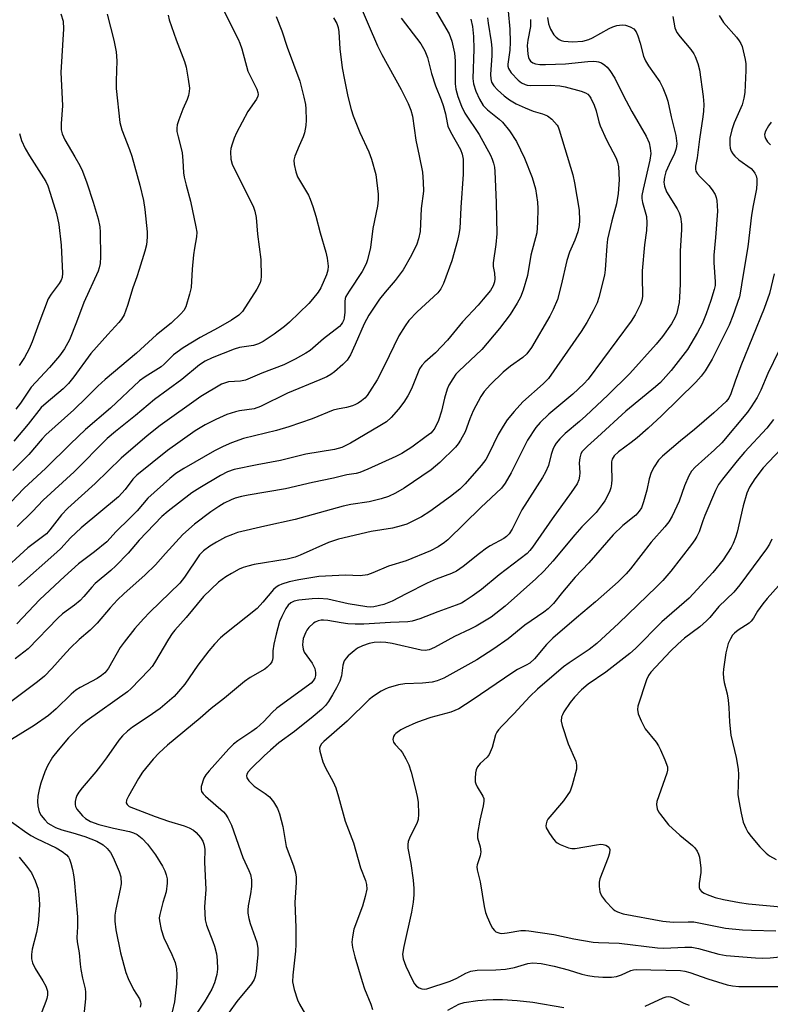
# Model space of a CAD drawing. Units: inches. Extents: x 1315764 to 1321764, y 541447 to 545447.
# Drawn here: x 1317685 to 1317883, y 544397 to 544656 of the extents above; entities that cross this region are included whole.
import ezdxf

# ---------------------------------------------------------------- set-up
doc = ezdxf.new("R2010")
doc.units = ezdxf.units.IN
doc.header["$MEASUREMENT"] = 0
doc.layers.add('Undefined', color=1, linetype='Continuous')

msp = doc.modelspace()

# ---------------------------------------------------------------- linework, layer by layer
at = {"layer": 'Undefined'}
for points, elevation in [([(1317738.01, 544659.85), (1317742.71, 544650.51), (1317743.17, 544649.41), (1317743.64, 544648), (1317745.24, 544642.08), (1317747.61, 544637.32), (1317747.89, 544636.52), (1317747.96, 544635.99), (1317747.87, 544635.47), (1317747.53, 544634.69), (1317745.29, 544631.51), (1317742.25, 544625.83), (1317741.66, 544624.5), (1317741.1, 544622.86), (1317740.79, 544621.75), (1317740.67, 544620.91), (1317740.78, 544618.96), (1317741.17, 544617.62), (1317742.87, 544614), (1317745.82, 544608.37), (1317746.75, 544606.3), (1317747.14, 544605.23), (1317747.47, 544603.56), (1317747.76, 544599.25), (1317748.67, 544592.54), (1317748.8, 544588.09), (1317748.71, 544587.22), (1317748.48, 544586.46), (1317747.6, 544584.71), (1317743.81, 544578.86), (1317742.85, 544577.91), (1317740.93, 544576.64), (1317737.46, 544574.57), (1317732.75, 544572.01), (1317728.21, 544569.36), (1317725.69, 544567.45), (1317723.25, 544565.03), (1317722.47, 544564.36), (1317718.25, 544561.72), (1317716.79, 544560.63), (1317709.11, 544553.41), (1317702.57, 544547.84), (1317698.58, 544544.06), (1317692.12, 544537.64), (1317686.36, 544532.32), (1317679.46, 544525.25)], 384), ([(1317793.64, 544659.68), (1317798.23, 544651.95), (1317798.9, 544650), (1317799.61, 544646.83), (1317799.78, 544644.83), (1317799.77, 544638.79), (1317799.97, 544637.37), (1317800.5, 544635.41), (1317801.45, 544632.91), (1317802.38, 544631.07), (1317806.12, 544625.46), (1317809.11, 544620), (1317809.57, 544618.93), (1317809.89, 544617.91), (1317810.12, 544616.87), (1317810.25, 544615.73), (1317810.6, 544607.54), (1317810.72, 544599.34), (1317810.51, 544596.51), (1317809.79, 544591.66), (1317809.81, 544590.72), (1317810.14, 544588.98), (1317810.25, 544587.5), (1317810.16, 544586.66), (1317809.81, 544585.63), (1317809.08, 544584.41), (1317807.18, 544582.09), (1317805.83, 544580.53), (1317801.72, 544576.15), (1317797.82, 544571.36), (1317794.58, 544568.01), (1317791.8, 544565.51), (1317791.01, 544564.69), (1317790.45, 544563.79), (1317788.27, 544558.58), (1317787.38, 544556.73), (1317786.28, 544555.05), (1317784.92, 544553.19), (1317782.95, 544550.97), (1317781.71, 544549.9), (1317780.02, 544548.82), (1317772.26, 544544.26), (1317769.97, 544543.08), (1317768.03, 544542.58), (1317760.49, 544541.39), (1317753.88, 544539.71), (1317747.7, 544538.58), (1317741.65, 544537.33), (1317739.89, 544536.67), (1317738.1, 544535.75), (1317732.59, 544532.5), (1317730.56, 544531.19), (1317724.29, 544526.34), (1317722.61, 544524.92), (1317716.69, 544518.72), (1317713.8, 544515.31), (1317710.49, 544511.97), (1317709.19, 544510.77), (1317705.13, 544507.32), (1317704.2, 544506.34), (1317702.15, 544503.91), (1317701.14, 544502.9), (1317699.62, 544501.62), (1317696.54, 544499.34), (1317695.31, 544498.25), (1317687.43, 544490.19), (1317684.07, 544487.56)], 374), ([(1317774.16, 544660.74), (1317779.39, 544648.77), (1317780.5, 544646.51), (1317785.59, 544637.28), (1317787.44, 544633.54), (1317788.12, 544631.86), (1317788.54, 544630.26), (1317789.46, 544623.92), (1317790.36, 544619.79), (1317791.16, 544615.48), (1317791.41, 544612.86), (1317791.44, 544610.51), (1317790.84, 544606), (1317790.56, 544599.9), (1317790.19, 544597.98), (1317789.7, 544596.62), (1317788.28, 544593.67), (1317786.08, 544589.81), (1317784.02, 544587.01), (1317781.36, 544584), (1317779.87, 544582.14), (1317777.11, 544577.88), (1317775.88, 544575.61), (1317773.53, 544570.17), (1317772.28, 544567.5), (1317771.4, 544566.12), (1317770.25, 544564.9), (1317768.03, 544562.99), (1317767.05, 544562.29), (1317766.05, 544561.72), (1317764.21, 544560.87), (1317755.73, 544557.38), (1317748.63, 544553.86), (1317746.96, 544553.31), (1317743.09, 544552.78), (1317741.97, 544552.53), (1317739.76, 544551.78), (1317736.86, 544550.46), (1317734.05, 544549.03), (1317731.43, 544547.49), (1317724.12, 544542.28), (1317716.05, 544535.8), (1317715.03, 544534.75), (1317713, 544532.03), (1317711.27, 544530.12), (1317701.45, 544521.98), (1317698.63, 544519.37), (1317696.02, 544516.54), (1317695.05, 544515.6), (1317684.97, 544506.61)], 378), ([(1317724.33, 544656.8), (1317724.6, 544655.56), (1317726.41, 544650.37), (1317728.62, 544644.61), (1317729, 544643.17), (1317729.58, 544639.94), (1317729.88, 544637.58), (1317729.83, 544636.77), (1317729.65, 544635.7), (1317729.32, 544634.65), (1317728.15, 544632.06), (1317727.08, 544629.32), (1317726.64, 544627.94), (1317726.54, 544627.09), (1317726.62, 544626.23), (1317726.9, 544624.79), (1317727.74, 544621.71), (1317727.95, 544620.58), (1317728.17, 544618.58), (1317728.32, 544615.37), (1317728.47, 544614.24), (1317729, 544612.07), (1317730.21, 544607.88), (1317731.57, 544601.13), (1317731.8, 544599.7), (1317731.78, 544598.52), (1317731.2, 544595.52), (1317730.98, 544593.79), (1317730.64, 544590.02), (1317730.35, 544585.15), (1317729.94, 544583.45), (1317728.91, 544580.12), (1317728.38, 544579.11), (1317727.62, 544578.25), (1317725.05, 544575.84), (1317721.21, 544572.71), (1317715.94, 544567.89), (1317707.72, 544561.01), (1317705.8, 544559.24), (1317702.84, 544556.24), (1317699.44, 544553.02), (1317692.13, 544546.44), (1317691.15, 544545.43), (1317687.66, 544541.3), (1317683.4, 544537.02)], 386), ([(1317708.23, 544657.04), (1317710, 544650.28), (1317710.6, 544647.13), (1317710.8, 544644.82), (1317710.59, 544639.56), (1317710.58, 544637.49), (1317711.61, 544628.58), (1317712.09, 544626.64), (1317714.13, 544621.51), (1317714.75, 544619.7), (1317716.84, 544612.1), (1317717.77, 544608.05), (1317718.19, 544605.73), (1317718.75, 544599.86), (1317718.8, 544598.4), (1317718.6, 544596.41), (1317718.2, 544594.71), (1317716.7, 544589.92), (1317716.06, 544587.96), (1317714.99, 544585.07), (1317713.57, 544580.42), (1317712.68, 544578.02), (1317712.03, 544576.82), (1317711.35, 544575.99), (1317708.4, 544572.86), (1317703.97, 544567.79), (1317699.46, 544561.66), (1317698.05, 544559.93), (1317696.66, 544558.57), (1317692.19, 544554.78), (1317690.93, 544553.59), (1317687.46, 544549.21), (1317683.66, 544544.74)], 388), ([(1317696.1, 544657.18), (1317696.64, 544655.2), (1317696.77, 544653.19), (1317696.1, 544641.78), (1317696.12, 544640.04), (1317696.53, 544633.01), (1317696.11, 544628.28), (1317696.18, 544626.7), (1317696.44, 544625.62), (1317697.12, 544624), (1317699.75, 544619.58), (1317701.02, 544617.29), (1317701.74, 544615.77), (1317702.94, 544612.68), (1317704.57, 544607.63), (1317705.87, 544603.25), (1317706.3, 544601.18), (1317706.39, 544599.75), (1317706.5, 544593.26), (1317706.38, 544591.5), (1317706.13, 544590.34), (1317705.85, 544589.51), (1317702.12, 544581.28), (1317700.17, 544576.07), (1317698.32, 544571.42), (1317697.04, 544569.07), (1317695.7, 544567.25), (1317693.09, 544564.14), (1317688.24, 544558.94), (1317685.43, 544554.78), (1317684.22, 544553.23)], 390), ([(1317813.75, 544657.88), (1317814.16, 544653.17), (1317814.3, 544649.69), (1317814.17, 544647.65), (1317813.64, 544643.94), (1317813.65, 544643.41), (1317813.79, 544642.8), (1317814.05, 544642.32), (1317814.56, 544641.65), (1317816.36, 544639.76), (1317817.24, 544639.03), (1317818.19, 544638.57), (1317818.7, 544638.43), (1317819.55, 544638.33), (1317824.78, 544638.4), (1317827.34, 544638.26), (1317828.75, 544637.95), (1317832.97, 544636.81), (1317834.04, 544636.42), (1317834.66, 544636.01), (1317835.15, 544635.5), (1317835.47, 544635.03), (1317836.35, 544633.17), (1317836.91, 544631.63), (1317837.57, 544628.75), (1317837.92, 544627.7), (1317839.63, 544624.04), (1317842.16, 544619.22), (1317842.53, 544618.12), (1317842.72, 544616.97), (1317842.92, 544613.48), (1317842.66, 544609.91), (1317842.2, 544607.17), (1317840.98, 544602.75), (1317839.91, 544597.87), (1317839.71, 544596.13), (1317839.22, 544589.8), (1317839.04, 544588.39), (1317837.63, 544582.58), (1317837.11, 544581.19), (1317836.14, 544579.02), (1317834.46, 544575.96), (1317832.98, 544573.63), (1317824.31, 544561.26), (1317822.96, 544559.87), (1317817.6, 544555.11), (1317815.3, 544552.55), (1317813.46, 544550.35), (1317812.38, 544548.7), (1317811.09, 544546.51), (1317808.69, 544541.46), (1317807.84, 544539.98), (1317806.6, 544538.38), (1317802.46, 544533.52), (1317800.99, 544532.12), (1317798.6, 544530.19), (1317793.12, 544526.29), (1317790.9, 544524.91), (1317788.34, 544523.53), (1317787.04, 544522.91), (1317785.61, 544522.47), (1317783.28, 544521.89), (1317777.71, 544521.02), (1317769.11, 544519.04), (1317766.5, 544518.1), (1317759.04, 544514.77), (1317757.71, 544514.25), (1317755.63, 544513.72), (1317746.96, 544512.3), (1317745.27, 544511.94), (1317744, 544511.52), (1317742.99, 544511.08), (1317740.94, 544510), (1317739.44, 544509.09), (1317737.58, 544507.66), (1317733.57, 544503.89), (1317729.07, 544498.44), (1317726.03, 544495.1), (1317725.31, 544494.17), (1317724.39, 544492.72), (1317720.7, 544486.43), (1317720.07, 544485.55), (1317719.21, 544484.53), (1317714.53, 544479.69), (1317713.64, 544478.87), (1317702.96, 544471.35), (1317701.3, 544470), (1317698.04, 544466.72), (1317695.34, 544463.53), (1317693.9, 544461.65), (1317692.59, 544459.38), (1317691.82, 544457.82), (1317690.8, 544454.83), (1317690.32, 544453.17), (1317690.02, 544451.43), (1317689.89, 544449.96), (1317689.99, 544448.86), (1317690.37, 544447.27), (1317690.89, 544446.29), (1317691.83, 544445.16), (1317692.68, 544444.34), (1317693.39, 544443.83), (1317694.69, 544443.15), (1317696.31, 544442.52), (1317699.26, 544441.78), (1317702.38, 544440.84), (1317705.51, 544439.55), (1317707.18, 544438.61), (1317708.25, 544437.67), (1317709.14, 544436.57), (1317709.8, 544435.28), (1317711.44, 544431.56), (1317711.82, 544430.21), (1317711.93, 544428.34), (1317711.71, 544426.91), (1317710.53, 544421.67), (1317710.25, 544420.09), (1317710.23, 544418.51), (1317710.5, 544416.22), (1317711.75, 544410.17), (1317713.12, 544405.03), (1317713.79, 544403.44), (1317715.21, 544400.6), (1317716.78, 544398.07), (1317717.04, 544397.28), (1317717.08, 544396.75), (1317716.95, 544395.95)], 368), ([(1317869.2, 544656.76), (1317870.37, 544654.89), (1317873.81, 544650.99), (1317874.52, 544650.09), (1317874.96, 544649.38), (1317875.28, 544648.58), (1317875.58, 544647.46), (1317876.11, 544645.18), (1317876.3, 544644.03), (1317876.3, 544642.29), (1317875.98, 544636.45), (1317875.74, 544634.98), (1317875.25, 544633.27), (1317873.21, 544628.5), (1317872.57, 544626.64), (1317872.09, 544624.45), (1317872.01, 544622.69), (1317872.16, 544621.86), (1317872.44, 544621.06), (1317872.85, 544620.34), (1317873.36, 544619.7), (1317874.42, 544618.76), (1317877.62, 544616.46), (1317878.17, 544615.9), (1317878.62, 544615.28), (1317878.96, 544614.6), (1317879.11, 544613.77), (1317879.15, 544612.6), (1317879.06, 544611.13), (1317878.15, 544606.76), (1317877.72, 544604.21), (1317876.82, 544595.92), (1317875.39, 544587.59), (1317874.89, 544584.2), (1317874.58, 544582.75), (1317872.84, 544577.73), (1317871.84, 544575.28), (1317867.41, 544566.32), (1317865.59, 544563.26), (1317864.55, 544561.91), (1317863.07, 544560.28), (1317854.06, 544551.41), (1317850.57, 544548.19), (1317847.67, 544545.66), (1317846.05, 544544.38), (1317842.76, 544542.01), (1317841.6, 544540.94), (1317841.11, 544540.08), (1317840.93, 544539.3), (1317840.89, 544538.15), (1317841.02, 544534.66), (1317840.94, 544533.57), (1317840.75, 544532.54), (1317840.48, 544531.73), (1317839.85, 544530.39), (1317839.14, 544529.09), (1317838.49, 544528.11), (1317836.85, 544526.04), (1317833.13, 544522.27), (1317831.25, 544520.18), (1317825.45, 544513.21), (1317823.21, 544510.66), (1317821.03, 544508.55), (1317812.99, 544501.41), (1317809.24, 544498.5), (1317805.29, 544496.13), (1317803.76, 544495.31), (1317799.61, 544493.37), (1317794.34, 544490.51), (1317792.99, 544489.92), (1317791.93, 544489.73), (1317790.82, 544489.81), (1317783.23, 544491.57), (1317781.57, 544491.81), (1317780.18, 544491.92), (1317778.52, 544491.83), (1317777.14, 544491.56), (1317775.46, 544490.95), (1317774.13, 544490.29), (1317773.21, 544489.62), (1317771.69, 544488.29), (1317771.09, 544487.68), (1317770.63, 544487.04), (1317770.24, 544485.87), (1317769.9, 544483.06), (1317769.44, 544481.69), (1317768.55, 544479.86), (1317767.53, 544478.05), (1317766.47, 544476.28), (1317765.7, 544475.22), (1317764.65, 544474.23), (1317762.42, 544472.37), (1317757.5, 544468.45), (1317753.41, 544465.39), (1317751.19, 544463.51), (1317749.51, 544461.99), (1317746.2, 544458.77), (1317745.33, 544457.78), (1317744.98, 544457.18), (1317744.89, 544456.71), (1317744.97, 544456.26), (1317745.53, 544455.41), (1317746.95, 544454.07), (1317749.83, 544452.15), (1317750.93, 544451.27), (1317752.02, 544449.9), (1317753.1, 544448.13), (1317753.6, 544446.78), (1317754.47, 544443.42), (1317755.38, 544438.16), (1317757.29, 544433.09), (1317757.83, 544431.22), (1317757.95, 544430.11), (1317757.94, 544428.7), (1317757.6, 544423.45), (1317757.88, 544416.84), (1317757.89, 544412.35), (1317757.78, 544410.66), (1317757.08, 544404.36), (1317757.03, 544402.6), (1317757.46, 544400.6), (1317758.35, 544397.8), (1317758.88, 544396.73), (1317761.62, 544391.87)], 360), ([(1317767.82, 544656.13), (1317768.68, 544654.63), (1317769.01, 544653.54), (1317769.2, 544652.4), (1317769.42, 544647.95), (1317770.1, 544642.95), (1317770.64, 544639.8), (1317771.52, 544635.4), (1317772.42, 544631.98), (1317772.99, 544630.31), (1317774.71, 544625.97), (1317777.1, 544620.91), (1317777.78, 544618.95), (1317778.95, 544614.94), (1317779.55, 544609.73), (1317779.56, 544608.28), (1317779.36, 544606.55), (1317778.17, 544600.74), (1317777.48, 544595.68), (1317776.77, 544592.5), (1317776.38, 544591.4), (1317775.34, 544589.37), (1317771.87, 544584.21), (1317771.06, 544582.78), (1317770.9, 544582.28), (1317770.79, 544581.47), (1317770.77, 544578.66), (1317770.63, 544577.23), (1317770.49, 544576.66), (1317770.2, 544576.01), (1317769.83, 544575.44), (1317769.37, 544574.93), (1317765.15, 544571.71), (1317761.61, 544568.65), (1317760.47, 544567.91), (1317757.75, 544566.37), (1317754.72, 544564.89), (1317748.96, 544562.65), (1317744.61, 544560.83), (1317743.34, 544560.55), (1317740.17, 544560.36), (1317739.11, 544560.07), (1317738.33, 544559.73), (1317732.87, 544556.55), (1317722.18, 544548.88), (1317718.81, 544546.22), (1317711.91, 544540.26), (1317705.12, 544533.63), (1317697.9, 544527.14), (1317696.24, 544525.38), (1317693.2, 544521.41), (1317692.28, 544520.43), (1317687.41, 544516.7), (1317679.82, 544509.92)], 380), ([(1317803.96, 544655.79), (1317804.36, 544653.8), (1317804.58, 544651.21), (1317804.69, 544647.87), (1317804.47, 544640.19), (1317804.66, 544638.77), (1317805.25, 544636.85), (1317806.16, 544634.71), (1317807.18, 544633.05), (1317808.31, 544631.92), (1317811.36, 544629.5), (1317812.29, 544628.65), (1317814.06, 544626.38), (1317815.95, 544623.58), (1317818.07, 544619.18), (1317820.05, 544614.08), (1317820.94, 544611.11), (1317821.49, 544607.64), (1317821.53, 544605.99), (1317821.45, 544602.29), (1317821.28, 544599.53), (1317819.74, 544593.69), (1317818.84, 544588.36), (1317817.66, 544584.5), (1317816.97, 544582.61), (1317816.13, 544581.07), (1317814.28, 544578.07), (1317811.5, 544574.45), (1317806.82, 544568.9), (1317800.75, 544563.2), (1317799.99, 544562.37), (1317799.16, 544561.21), (1317798.12, 544559.5), (1317797.67, 544558.47), (1317797.01, 544556.06), (1317796.24, 544552.68), (1317795.45, 544550.23), (1317794.42, 544548.15), (1317793.93, 544547.48), (1317793.36, 544546.88), (1317792.21, 544545.97), (1317788.36, 544543.21), (1317785.73, 544541.57), (1317784.17, 544540.78), (1317776.85, 544537.42), (1317774.75, 544536.55), (1317773.79, 544536.3), (1317771.3, 544535.92), (1317767.76, 544535.05), (1317762.24, 544533.94), (1317755.17, 544532.24), (1317745.34, 544530.6), (1317743.61, 544530.24), (1317741.91, 544529.78), (1317740.84, 544529.37), (1317739.06, 544528.5), (1317737.62, 544527.63), (1317735.53, 544526.19), (1317731.24, 544522.93), (1317728.14, 544520.22), (1317723.61, 544515.26), (1317721, 544512.22), (1317718.25, 544509.6), (1317712.65, 544504.61), (1317711.01, 544503.06), (1317709.02, 544500.94), (1317705.65, 544496.87), (1317703.76, 544495.1), (1317700.91, 544492.64), (1317698.54, 544490.36), (1317696.64, 544488.34), (1317693.66, 544484.97), (1317691.73, 544482.98), (1317689.94, 544481.5), (1317680.81, 544474.61)], 372), ([(1317808.34, 544656.15), (1317808.47, 544654.73), (1317809.3, 544649.83), (1317809.48, 544648.18), (1317809.47, 544646.19), (1317809.08, 544641.2), (1317809.17, 544640.04), (1317809.39, 544639.23), (1317809.94, 544638.26), (1317810.93, 544637.17), (1317812.66, 544635.56), (1317814.1, 544634.53), (1317815.86, 544633.48), (1317818.2, 544632.44), (1317820.33, 544631.61), (1317822.79, 544630.9), (1317824.11, 544630.33), (1317825.26, 544629.44), (1317826.61, 544627.9), (1317826.88, 544627.42), (1317827.18, 544626.63), (1317830.71, 544614.84), (1317831.17, 544612.68), (1317832.41, 544605.49), (1317832.54, 544602.85), (1317832.38, 544601.49), (1317832.06, 544599.87), (1317831.29, 544597.66), (1317829.88, 544594.47), (1317829.14, 544592.28), (1317827.66, 544585.82), (1317826.68, 544582.06), (1317825.61, 544579.44), (1317824.72, 544577.62), (1317819.86, 544569.4), (1317818.65, 544567.74), (1317817.6, 544566.76), (1317814.31, 544564.51), (1317812.39, 544562.92), (1317809.09, 544559.72), (1317807.42, 544557.88), (1317806.56, 544556.52), (1317804.54, 544552.72), (1317803.64, 544550.62), (1317802.43, 544547.21), (1317801.22, 544545.01), (1317800.6, 544544.09), (1317799.84, 544543.21), (1317795.78, 544539.12), (1317793.52, 544537.21), (1317786.42, 544532.38), (1317784.14, 544531.08), (1317782.25, 544530.26), (1317780.29, 544529.65), (1317777.21, 544528.86), (1317772.37, 544528.12), (1317770.35, 544527.69), (1317757.68, 544524.14), (1317749.73, 544522.41), (1317742.57, 544520.73), (1317741.22, 544520.27), (1317739.39, 544519.49), (1317737.05, 544518.24), (1317735.28, 544517.18), (1317733.62, 544515.95), (1317732.58, 544514.89), (1317728.56, 544509.04), (1317727.34, 544507.45), (1317719.49, 544499.81), (1317717.78, 544498.03), (1317715.55, 544495.49), (1317712.68, 544491.89), (1317711.68, 544490.53), (1317708.58, 544485.07), (1317708.12, 544484.38), (1317707.63, 544483.84), (1317706.79, 544483.15), (1317705.58, 544482.38), (1317701.15, 544480), (1317699.99, 544479.28), (1317698.76, 544478.21), (1317694.82, 544474.35), (1317692.8, 544472.58), (1317689.02, 544469.98), (1317683.11, 544466.27)], 370), ([(1317785.61, 544656.01), (1317790.72, 544649.28), (1317791.84, 544647.42), (1317792.48, 544645.72), (1317793.6, 544641.43), (1317794.59, 544638.2), (1317796.14, 544634.51), (1317796.64, 544633.07), (1317797.24, 544630.84), (1317797.65, 544628.48), (1317797.87, 544627.64), (1317798.6, 544626.11), (1317801.2, 544621.5), (1317801.66, 544620.28), (1317801.87, 544618.91), (1317801.94, 544615.03), (1317801.25, 544606.26), (1317800.98, 544600.69), (1317800.8, 544599.23), (1317800.42, 544597.52), (1317798.89, 544592.19), (1317796.73, 544586.25), (1317796.04, 544584.83), (1317795.27, 544583.79), (1317789.84, 544578.83), (1317787.62, 544576.47), (1317786.6, 544575.13), (1317784.97, 544572.51), (1317781.09, 544564.49), (1317779.28, 544560.94), (1317777.29, 544557.72), (1317776.61, 544556.78), (1317776.03, 544556.12), (1317775.19, 544555.41), (1317774.29, 544554.79), (1317773.58, 544554.4), (1317772.82, 544554.1), (1317771.24, 544553.65), (1317768.87, 544553.22), (1317767.72, 544552.94), (1317762.2, 544550.63), (1317756, 544548.55), (1317752.77, 544547.58), (1317744.12, 544545.45), (1317740.97, 544544.32), (1317738.76, 544543.37), (1317736.53, 544542.24), (1317728.42, 544537.61), (1317726.34, 544536.28), (1317724.72, 544534.99), (1317718.98, 544529.81), (1317716.13, 544526.48), (1317714.15, 544524.44), (1317710.64, 544521.05), (1317708.13, 544518.27), (1317704.93, 544515.69), (1317700.72, 544512.51), (1317697.05, 544509.19), (1317690.57, 544503.13), (1317684.49, 544496.72)], 376), ([(1317752.75, 544656.49), (1317754.16, 544652.68), (1317755.59, 544648.41), (1317758.95, 544639.49), (1317760.02, 544635.24), (1317760.4, 544633.35), (1317760.55, 544632.21), (1317760.64, 544629.23), (1317760.49, 544627.83), (1317760.16, 544625.89), (1317759.84, 544624.81), (1317758.73, 544622.42), (1317757.63, 544619.74), (1317757.38, 544618.64), (1317757.46, 544617.56), (1317757.9, 544615.65), (1317758.35, 544614.32), (1317761.19, 544609.45), (1317761.66, 544608.4), (1317762.34, 544606.45), (1317763.16, 544603.93), (1317764.28, 544599.61), (1317765.78, 544594.5), (1317766.13, 544592.87), (1317766.35, 544590.84), (1317766.3, 544589.75), (1317765.99, 544588.5), (1317764.42, 544585.14), (1317763.74, 544583.96), (1317762.28, 544582.1), (1317761.31, 544581.01), (1317756.21, 544576.06), (1317754.93, 544574.93), (1317752.19, 544572.88), (1317749.27, 544571.02), (1317748.09, 544570.39), (1317746.72, 544569.96), (1317743.09, 544569.37), (1317741.63, 544569), (1317735.87, 544566.71), (1317734, 544565.84), (1317732.55, 544564.85), (1317727.86, 544561.01), (1317720.69, 544555.72), (1317715.69, 544551.51), (1317710.44, 544547.34), (1317708.24, 544545.48), (1317699.59, 544536.67), (1317691.44, 544529.3), (1317688.58, 544526.29), (1317684.55, 544522.33)], 382), ([(1317819.59, 544655.67), (1317819.64, 544654.85), (1317819.59, 544653.81), (1317818.89, 544650.23), (1317818.75, 544648.83), (1317818.92, 544646.55), (1317819.07, 544645.72), (1317819.25, 544645.2), (1317819.59, 544644.7), (1317820.19, 544644.31), (1317820.96, 544644.05), (1317822.06, 544643.85), (1317823.54, 544643.82), (1317828.86, 544644.05), (1317834.71, 544644.67), (1317836.16, 544644.73), (1317837, 544644.67), (1317837.53, 544644.55), (1317838.25, 544644.25), (1317839.15, 544643.7), (1317839.77, 544643.14), (1317840.52, 544642.24), (1317841.81, 544640.24), (1317843.95, 544635.8), (1317846.26, 544631.47), (1317850.08, 544625), (1317850.84, 544623.23), (1317851.13, 544621.85), (1317851.23, 544620.43), (1317851.04, 544618.69), (1317849.21, 544611.09), (1317848.92, 544609.39), (1317848.92, 544608.58), (1317849.07, 544607.52), (1317850.12, 544603.87), (1317850.21, 544602.16), (1317850.13, 544600.15), (1317849.58, 544596.41), (1317849.03, 544589.61), (1317848.99, 544588.13), (1317849.08, 544582.86), (1317848.94, 544581.87), (1317848.59, 544580.84), (1317847.18, 544578.04), (1317846.07, 544576.3), (1317834.82, 544561.11), (1317833.65, 544559.87), (1317830.71, 544557.14), (1317824.47, 544551.87), (1317822.17, 544549.65), (1317821.03, 544548.36), (1317818.85, 544545.06), (1317817.47, 544542.44), (1317814.5, 544536.43), (1317812.93, 544533.69), (1317811.95, 544532.41), (1317806.57, 544527.32), (1317797.88, 544518.83), (1317796.98, 544518.12), (1317795.36, 544517.02), (1317793.32, 544515.97), (1317786.91, 544513.27), (1317782.25, 544511.89), (1317778.15, 544510.11), (1317776.77, 544509.66), (1317774.8, 544509.37), (1317770.97, 544509.55), (1317763.91, 544509.16), (1317758.67, 544508.32), (1317756.12, 544507.77), (1317754.19, 544507.17), (1317753.4, 544506.82), (1317752.75, 544506.41), (1317752.03, 544505.74), (1317749.23, 544502.39), (1317747.72, 544500.76), (1317739.19, 544493.99), (1317738.1, 544493.03), (1317736.51, 544491.38), (1317734.98, 544489.65), (1317732.08, 544485.84), (1317728.72, 544480.86), (1317727.06, 544478.9), (1317725.89, 544477.65), (1317722.16, 544474.43), (1317719.05, 544472.24), (1317714.93, 544469.59), (1317713.57, 544468.49), (1317712.29, 544467.29), (1317711.35, 544466.14), (1317708.08, 544461.48), (1317706.5, 544459.38), (1317705.24, 544457.78), (1317701.68, 544453.61), (1317700.83, 544452.47), (1317700.27, 544451.56), (1317699.97, 544450.82), (1317699.82, 544450.03), (1317699.8, 544449.23), (1317699.9, 544448.73), (1317700.27, 544448.02), (1317700.79, 544447.34), (1317701.75, 544446.27), (1317702.58, 544445.49), (1317703.85, 544444.77), (1317706.08, 544443.94), (1317709.96, 544442.97), (1317714.12, 544442.14), (1317715.18, 544441.8), (1317716.16, 544441.3), (1317717.49, 544440.27), (1317718.87, 544438.78), (1317720.97, 544435.98), (1317722.83, 544433.02), (1317723.46, 544431.77), (1317723.81, 544430.74), (1317724.03, 544429.69), (1317724.06, 544428.55), (1317723.76, 544426.21), (1317722.87, 544423.42), (1317722.09, 544420.29), (1317721.97, 544419.43), (1317722, 544418.59), (1317722.5, 544416.36), (1317723.15, 544414.17), (1317725.28, 544409.77), (1317726.11, 544407.62), (1317726.47, 544406.01), (1317726.62, 544404.39), (1317726.53, 544402.04), (1317725.96, 544397.31), (1317725.38, 544394.69)], 366), ([(1317824.1, 544656.23), (1317824.33, 544654.5), (1317824.83, 544653.13), (1317825.77, 544651.62), (1317826.33, 544651.05), (1317827.18, 544650.42), (1317827.65, 544650.19), (1317828.42, 544649.97), (1317830.62, 544649.78), (1317833.39, 544650.02), (1317834.93, 544650.41), (1317835.95, 544650.89), (1317840.27, 544653.28), (1317841.3, 544653.74), (1317842.35, 544654.06), (1317843.76, 544654.26), (1317844.59, 544654.21), (1317845.87, 544653.79), (1317846.76, 544653.25), (1317847.4, 544652.4), (1317847.85, 544651.36), (1317848.46, 544649.45), (1317849.36, 544646.05), (1317849.82, 544644.81), (1317850.62, 544643.45), (1317853.6, 544639.24), (1317854.39, 544637.69), (1317855.33, 544635.55), (1317855.74, 544634.2), (1317856.61, 544630.08), (1317857.85, 544625.21), (1317858.07, 544623.09), (1317858.03, 544622.31), (1317857.88, 544621.5), (1317857.47, 544620.42), (1317856.05, 544617.5), (1317855.25, 544615.6), (1317854.84, 544614.21), (1317854.7, 544612.87), (1317854.82, 544611.86), (1317855.42, 544610.37), (1317858.21, 544605.85), (1317858.76, 544604.83), (1317859.08, 544603.77), (1317859.35, 544601.86), (1317859.36, 544600.41), (1317858.94, 544594.73), (1317858.96, 544586.09), (1317858.81, 544582.64), (1317858.68, 544581.22), (1317858.48, 544580.1), (1317858.07, 544578.45), (1317857.71, 544577.38), (1317856.68, 544575.62), (1317854.34, 544572.27), (1317852.65, 544570.29), (1317845.72, 544562.58), (1317839.98, 544556.91), (1317834.15, 544551.44), (1317832.5, 544549.95), (1317828.77, 544546.83), (1317827.35, 544545.36), (1317826.4, 544544.26), (1317825.94, 544543.55), (1317825.51, 544542.55), (1317825.08, 544541.25), (1317824.36, 544538.4), (1317823.58, 544536.66), (1317822.75, 544535.2), (1317817.36, 544526.71), (1317814.78, 544521.6), (1317814.03, 544520.41), (1317813.34, 544519.72), (1317812.62, 544519.21), (1317808.99, 544517.25), (1317808, 544516.63), (1317806.17, 544515.24), (1317801.9, 544511.78), (1317800.18, 544510.62), (1317798.87, 544510), (1317794.8, 544508.47), (1317792.45, 544507.46), (1317786.87, 544504.65), (1317783.22, 544502.69), (1317781.06, 544501.83), (1317778.4, 544501.2), (1317777.57, 544501.12), (1317776.54, 544501.16), (1317771.64, 544501.97), (1317766.31, 544503.2), (1317763.92, 544503.43), (1317762.2, 544503.34), (1317758.71, 544502.94), (1317757.47, 544502.68), (1317756.55, 544502.26), (1317755.89, 544501.62), (1317755.29, 544500.72), (1317754.16, 544498.69), (1317753.58, 544497.36), (1317752.67, 544493.97), (1317752.1, 544491.37), (1317751.84, 544489.59), (1317751.83, 544487.91), (1317751.75, 544487.23), (1317751.58, 544486.78), (1317751.13, 544486.12), (1317750.36, 544485.31), (1317749.69, 544484.78), (1317745.84, 544482.59), (1317744.35, 544481.54), (1317739.16, 544477.21), (1317735.61, 544474.5), (1317732.73, 544471.96), (1317724.15, 544464.79), (1317721.94, 544462.83), (1317720.32, 544461.13), (1317717.52, 544457.74), (1317716.48, 544456.06), (1317713.83, 544451.4), (1317713.38, 544450.37), (1317713.29, 544449.65), (1317713.49, 544449.24), (1317714.07, 544448.73), (1317720.87, 544446.03), (1317724.36, 544444.85), (1317728.47, 544443.63), (1317729.78, 544443.12), (1317730.98, 544442.43), (1317731.63, 544441.87), (1317732.79, 544440.52), (1317733.45, 544439.55), (1317733.81, 544438.48), (1317733.95, 544437.34), (1317733.84, 544434.03), (1317734.18, 544426.87), (1317733.88, 544422.26), (1317734.01, 544418.9), (1317734.34, 544417.51), (1317736.09, 544413.17), (1317736.51, 544411.94), (1317736.98, 544409.97), (1317737.2, 544408.24), (1317737.25, 544405.92), (1317737.12, 544404.5), (1317736.45, 544402.27), (1317735.76, 544400.68), (1317733.91, 544397.5), (1317732.03, 544394.56)], 364), ([(1317857.01, 544656.44), (1317857.61, 544653.46), (1317858.14, 544652.27), (1317858.98, 544651.11), (1317861.78, 544647.77), (1317862.54, 544646.69), (1317862.92, 544645.98), (1317863.61, 544644.11), (1317864.04, 544642.46), (1317865.03, 544635.42), (1317865.18, 544633.28), (1317865.12, 544631.53), (1317864.98, 544630.1), (1317864.03, 544624.19), (1317863.45, 544619.32), (1317863.03, 544617.07), (1317863, 544616.28), (1317863.14, 544615.79), (1317863.55, 544615.12), (1317864.27, 544614.28), (1317866.51, 544612.05), (1317867.39, 544610.89), (1317868.16, 544609.67), (1317868.47, 544608.89), (1317868.62, 544608.09), (1317868.78, 544605.31), (1317868.29, 544598.34), (1317867.87, 544593.69), (1317867.87, 544591.73), (1317868.19, 544586.66), (1317868.15, 544585.7), (1317867.97, 544584.67), (1317867.09, 544581.77), (1317865.82, 544578.27), (1317864.77, 544575.67), (1317863.55, 544573.38), (1317860.93, 544568.92), (1317856.6, 544563.32), (1317853.78, 544560.22), (1317852.5, 544559.09), (1317844.65, 544552.67), (1317837.2, 544545.81), (1317834.58, 544543.5), (1317833.23, 544542.1), (1317832.83, 544541.42), (1317832.57, 544540.41), (1317832.44, 544539.07), (1317832.55, 544536.45), (1317832.52, 544535.59), (1317832.29, 544534.57), (1317831.87, 544533.59), (1317830.34, 544531.25), (1317825.33, 544524.39), (1317820.13, 544516.88), (1317819.44, 544516), (1317818.71, 544515.26), (1317811.41, 544509.61), (1317806.71, 544505.8), (1317804.3, 544504.03), (1317802.42, 544502.77), (1317801.42, 544502.21), (1317800.09, 544501.61), (1317795.27, 544499.9), (1317790.47, 544498.01), (1317788.5, 544497.43), (1317787.37, 544497.22), (1317782.77, 544497.1), (1317775.81, 544496.67), (1317773.52, 544496.62), (1317771.52, 544496.74), (1317769.81, 544496.96), (1317766.29, 544497.61), (1317765.13, 544497.71), (1317764.55, 544497.69), (1317763.76, 544497.51), (1317763, 544497.21), (1317762.53, 544496.92), (1317761.28, 544495.76), (1317760.76, 544495.08), (1317760.48, 544494.57), (1317759.85, 544492.91), (1317759.7, 544492.05), (1317759.66, 544491.17), (1317759.77, 544490.04), (1317760.04, 544489.31), (1317762.18, 544486.37), (1317762.57, 544485.66), (1317762.85, 544484.94), (1317763.06, 544483.94), (1317763.04, 544483.17), (1317762.85, 544482.42), (1317762.46, 544481.73), (1317761.88, 544481.11), (1317761.18, 544480.56), (1317752.9, 544474.56), (1317751.65, 544473.39), (1317749.49, 544471.04), (1317747.55, 544469.29), (1317746.35, 544468.42), (1317742.6, 544465.99), (1317741.45, 544465.11), (1317740.23, 544463.87), (1317735.05, 544458.09), (1317734.21, 544457.02), (1317733.71, 544456.1), (1317733.01, 544453.91), (1317732.94, 544453.12), (1317733.08, 544452.64), (1317733.54, 544452.01), (1317734.14, 544451.41), (1317738.86, 544447.27), (1317739.42, 544446.66), (1317740.03, 544445.74), (1317740.98, 544443.74), (1317743.96, 544435.31), (1317745.52, 544431.87), (1317745.94, 544430.77), (1317746.26, 544429.36), (1317746.23, 544427.67), (1317746, 544425.69), (1317745.34, 544422.52), (1317745.25, 544421.41), (1317745.29, 544420.59), (1317745.54, 544419.27), (1317745.89, 544417.95), (1317747.59, 544413.01), (1317747.9, 544411.37), (1317747.88, 544409.66), (1317747.45, 544405.34), (1317747.22, 544403.95), (1317746.94, 544403.19), (1317746.19, 544402.04), (1317742.35, 544397.43), (1317740.33, 544394.57)], 362), ([(1317882.89, 544628.67), (1317882.22, 544627.73), (1317881.42, 544626.33), (1317881.21, 544625.43), (1317881.26, 544624.91), (1317881.4, 544624.41), (1317881.96, 544623.49), (1317882.73, 544622.7)], 358), ([(1317685.16, 544625.67), (1317685.72, 544623.84), (1317686.65, 544621.79), (1317687.79, 544619.8), (1317692.08, 544613.11), (1317692.62, 544611.97), (1317693.27, 544610.02), (1317694.9, 544604.67), (1317695.52, 544601.78), (1317696.12, 544596.29), (1317696.5, 544588.94), (1317696.42, 544587.82), (1317696.16, 544587.09), (1317695.59, 544586.2), (1317693.49, 544583.43), (1317692.76, 544582.17), (1317690.3, 544575.76), (1317688.54, 544570.88), (1317687.72, 544569.05), (1317686.52, 544566.74), (1317685.11, 544564.68)], 392), ([(1317883.71, 544588.75), (1317882.44, 544583.58), (1317881.11, 544579.71), (1317874.98, 544564.63), (1317873.42, 544560.58), (1317872.32, 544557.23), (1317871.77, 544556.09), (1317871.04, 544555.22), (1317867.84, 544552.26), (1317862.74, 544547.81), (1317859.03, 544544.89), (1317854.32, 544540.79), (1317853.27, 544539.75), (1317852.12, 544538.06), (1317851.33, 544536.5), (1317850.86, 544534.88), (1317850.23, 544531.89), (1317849.37, 544528.86), (1317848.8, 544527.25), (1317848.24, 544526.32), (1317847.34, 544525.32), (1317843.87, 544522.57), (1317841.33, 544520.11), (1317834.92, 544512.8), (1317831.35, 544508.99), (1317827.99, 544505.06), (1317825.62, 544502.1), (1317824.22, 544500.7), (1317823.11, 544499.84), (1317818.1, 544496.42), (1317813.78, 544492.81), (1317809.96, 544490.17), (1317805.47, 544487.3), (1317796.84, 544482.46), (1317795.06, 544481.7), (1317793.71, 544481.37), (1317791.17, 544481.09), (1317786.58, 544480.92), (1317784.91, 544480.66), (1317782.19, 544479.94), (1317781.4, 544479.59), (1317780.36, 544479), (1317778.34, 544477.72), (1317777.18, 544476.83), (1317771.41, 544471.16), (1317765.23, 544465.79), (1317764.67, 544465.19), (1317764.28, 544464.54), (1317764.15, 544464.07), (1317764.19, 544463.26), (1317765.02, 544460.47), (1317765.66, 544458.83), (1317767.7, 544455.19), (1317768.4, 544453.62), (1317769.14, 544451.22), (1317770.89, 544444.81), (1317773.01, 544439.14), (1317774.88, 544432.55), (1317776.19, 544429.23), (1317776.5, 544428.16), (1317776.56, 544426.92), (1317776.16, 544424.98), (1317775.43, 544422.5), (1317773.17, 544416.39), (1317772.77, 544414.42), (1317772.64, 544413.01), (1317772.82, 544411.63), (1317773.38, 544409.16), (1317775.32, 544402.66), (1317775.96, 544400.71), (1317777.65, 544396.66), (1317778.08, 544395.33)], 358), ([(1317884.94, 544568.55), (1317882.07, 544562.53), (1317880.22, 544558.18), (1317879.2, 544556.27), (1317877.68, 544553.84), (1317876.67, 544552.43), (1317869.94, 544544.35), (1317868.02, 544542.48), (1317862.93, 544537.95), (1317861.94, 544536.88), (1317861.25, 544535.65), (1317860.13, 544533.03), (1317858.75, 544529), (1317856.84, 544525.09), (1317855.99, 544523.58), (1317854.95, 544522.25), (1317851.36, 544518.19), (1317845.96, 544511.2), (1317844.76, 544509.89), (1317842.65, 544507.78), (1317836.68, 544502.5), (1317831.69, 544498.35), (1317825.47, 544492.99), (1317823.8, 544491.28), (1317820.67, 544487.52), (1317819.41, 544486.42), (1317818.46, 544485.85), (1317816.2, 544484.72), (1317814.93, 544483.95), (1317804.3, 544476.62), (1317800.74, 544474.4), (1317799.72, 544473.91), (1317798.68, 544473.51), (1317793.36, 544472.09), (1317791.09, 544471.33), (1317789.44, 544470.69), (1317786.77, 544469.5), (1317785.49, 544468.83), (1317784.18, 544467.89), (1317783.83, 544467.52), (1317783.58, 544467.09), (1317783.41, 544466.34), (1317783.57, 544465.62), (1317784.03, 544464.96), (1317785.42, 544463.49), (1317785.96, 544462.8), (1317786.83, 544461.25), (1317787.58, 544459.63), (1317788.18, 544457.71), (1317789.29, 544453.56), (1317789.84, 544451.3), (1317790.07, 544449.87), (1317790.19, 544446.68), (1317790.06, 544445.27), (1317789.68, 544444.22), (1317787.94, 544440.83), (1317787.44, 544439.47), (1317787.3, 544438.67), (1317787.33, 544437.69), (1317788.13, 544433.73), (1317788.73, 544429.35), (1317788.95, 544427.11), (1317788.93, 544425.46), (1317788.78, 544423.49), (1317788.34, 544420.88), (1317786.27, 544411.83), (1317785.98, 544409.86), (1317786.14, 544408.62), (1317786.83, 544406.73), (1317788.54, 544402.97), (1317789.13, 544402.02), (1317789.66, 544401.44), (1317790.31, 544401.02), (1317791.04, 544400.75), (1317791.8, 544400.65), (1317792.33, 544400.71), (1317798.5, 544402.77), (1317800.23, 544403.57), (1317802.58, 544404.84), (1317803.91, 544405.36), (1317805.57, 544405.61), (1317810.45, 544405.72), (1317813.06, 544405.94), (1317815.38, 544406.34), (1317818.93, 544407.39), (1317820.26, 544407.56), (1317822.4, 544407.4), (1317825.85, 544406.7), (1317829.52, 544405.74), (1317833.15, 544404.63), (1317834.73, 544404.24), (1317836.38, 544403.98), (1317838.62, 544403.78), (1317840.89, 544403.8), (1317842.27, 544403.98), (1317843.53, 544404.39), (1317846.01, 544405.52), (1317846.7, 544405.72), (1317847.44, 544405.82), (1317859.11, 544405.56), (1317860.2, 544405.37), (1317861.51, 544405.03), (1317866.25, 544403.38), (1317871.38, 544401.81), (1317872.76, 544401.5), (1317874.39, 544401.34), (1317885.68, 544401.36)], 356), ([(1317883.56, 544550.43), (1317881.76, 544548.2), (1317875.92, 544541.89), (1317873.95, 544539.64), (1317870.1, 544534.77), (1317869.06, 544533.34), (1317868.25, 544531.76), (1317865.46, 544525.19), (1317864.91, 544523.8), (1317863.94, 544520.93), (1317863.38, 544519.74), (1317862.83, 544518.82), (1317861.99, 544517.64), (1317856.54, 544510.55), (1317854.41, 544508.15), (1317852.77, 544506.47), (1317842.85, 544496.94), (1317837.05, 544491.6), (1317835.01, 544489.96), (1317829.74, 544486.45), (1317828.32, 544485.41), (1317821.45, 544479.54), (1317819.45, 544477.65), (1317815.27, 544473.06), (1317812.04, 544469.83), (1317811.18, 544468.85), (1317810.75, 544468.2), (1317810.41, 544467.51), (1317809.51, 544464.23), (1317808.73, 544462.38), (1317808.25, 544461.7), (1317806.35, 544459.99), (1317805.65, 544459.12), (1317805.33, 544458.34), (1317805.17, 544457.5), (1317805.04, 544456.04), (1317805.09, 544455.19), (1317805.21, 544454.66), (1317805.56, 544453.9), (1317807.07, 544451.44), (1317807.3, 544450.76), (1317807.36, 544450.05), (1317807.18, 544448.9), (1317806.27, 544445.12), (1317805.68, 544441.6), (1317805.7, 544440.46), (1317806.38, 544438.04), (1317806.52, 544436.75), (1317806.37, 544435.71), (1317805.59, 544433.37), (1317805.52, 544432.83), (1317805.54, 544432.01), (1317806.4, 544428.91), (1317807.42, 544422.43), (1317807.78, 544420.77), (1317808.19, 544419.66), (1317809.19, 544417.5), (1317809.6, 544416.73), (1317810.11, 544416.06), (1317810.53, 544415.74), (1317811, 544415.51), (1317811.51, 544415.36), (1317812.04, 544415.32), (1317813.44, 544415.44), (1317817.1, 544416.04), (1317818.26, 544416.08), (1317819.13, 544416.02), (1317825.78, 544414.98), (1317831.01, 544413.86), (1317836.11, 544413.01), (1317837.52, 544412.89), (1317842.94, 544412.72), (1317852.98, 544411.51), (1317854.73, 544411.44), (1317860.18, 544411.68), (1317862.07, 544411.65), (1317863.79, 544411.36), (1317869.18, 544409.88), (1317871.08, 544409.48), (1317878.82, 544408.87), (1317880.61, 544408.81), (1317882.69, 544408.89), (1317891.27, 544409.73)], 354), ([(1317888.89, 544546.3), (1317882.3, 544539.34), (1317880.86, 544537.73), (1317878.62, 544534.86), (1317877.23, 544532.66), (1317876.53, 544531.07), (1317875.54, 544527.74), (1317873.97, 544520.8), (1317873.55, 544519.41), (1317872.9, 544517.83), (1317872.39, 544516.8), (1317870.27, 544513.55), (1317867.59, 544510.21), (1317861.34, 544503.49), (1317854.15, 544497.26), (1317847.27, 544490.27), (1317845.7, 544488.94), (1317839.45, 544484.02), (1317834.82, 544480.82), (1317833.03, 544479.38), (1317831.21, 544477.44), (1317830.07, 544476.07), (1317828.42, 544473.6), (1317828, 544472.83), (1317827.81, 544472.29), (1317827.69, 544471.17), (1317827.92, 544470.02), (1317829.56, 544465.21), (1317831.53, 544460.58), (1317831.75, 544459.58), (1317831.72, 544458.53), (1317830.61, 544454.34), (1317830.01, 544452.74), (1317829.29, 544451.54), (1317828.31, 544450.15), (1317824.2, 544445.32), (1317823.92, 544444.84), (1317823.7, 544444.12), (1317823.66, 544443.63), (1317823.75, 544443.12), (1317823.98, 544442.61), (1317824.59, 544441.6), (1317825.64, 544440.14), (1317826.22, 544439.47), (1317826.67, 544439.11), (1317827.43, 544438.69), (1317829.62, 544437.83), (1317830.47, 544437.65), (1317831.34, 544437.66), (1317836.95, 544438.63), (1317838.14, 544438.75), (1317838.7, 544438.71), (1317839.46, 544438.5), (1317839.89, 544438.27), (1317840.22, 544437.95), (1317840.45, 544437.34), (1317840.37, 544436.43), (1317840.01, 544435.29), (1317837.85, 544429.67), (1317837.65, 544428.81), (1317837.65, 544427.66), (1317837.87, 544426.22), (1317838.26, 544425.16), (1317839.32, 544423.8), (1317841.32, 544421.71), (1317841.77, 544421.36), (1317842.46, 544421), (1317844.02, 544420.49), (1317854.38, 544418.52), (1317857.18, 544418.26), (1317861.07, 544418.38), (1317862.55, 544418.33), (1317870.9, 544416.69), (1317875.36, 544416.26), (1317877.73, 544416.13), (1317884.17, 544415.96)], 352), ([(1317883.06, 544519.01), (1317882.47, 544517.69), (1317881.73, 544516.45), (1317874.67, 544506.98), (1317873.1, 544505.08), (1317869.15, 544501.3), (1317866.77, 544498.38), (1317865.92, 544497.49), (1317864.14, 544495.96), (1317860.12, 544492.92), (1317858.36, 544491.36), (1317856.45, 544489.53), (1317851.23, 544484.01), (1317850.62, 544483.15), (1317850.11, 544482.01), (1317847.88, 544475.04), (1317847.8, 544474.2), (1317847.92, 544473.07), (1317848.68, 544471.18), (1317849.8, 544469.13), (1317852.64, 544465.58), (1317853.29, 544464.65), (1317853.81, 544463.63), (1317854.95, 544460.97), (1317855.61, 544459.08), (1317855.66, 544458.21), (1317855.5, 544457.42), (1317852.86, 544450.04), (1317852.74, 544449.19), (1317852.92, 544448.06), (1317853.3, 544447.31), (1317853.78, 544446.59), (1317855.95, 544443.83), (1317858.89, 544441.17), (1317862.26, 544438.45), (1317862.85, 544437.84), (1317863.48, 544436.9), (1317863.83, 544436.14), (1317864.05, 544435.32), (1317864.42, 544432.44), (1317864.4, 544431.3), (1317864.01, 544428.47), (1317864, 544427.39), (1317864.14, 544426.89), (1317864.62, 544426.29), (1317865.31, 544425.86), (1317866.07, 544425.51), (1317868.21, 544424.76), (1317870.39, 544424.22), (1317874.62, 544423.44), (1317876.95, 544423.13), (1317886.47, 544422.17)], 350), ([(1317884.85, 544506.7), (1317881.88, 544503.43), (1317880.76, 544502.03), (1317879.36, 544500.09), (1317878.27, 544498.18), (1317877.7, 544497.43), (1317877.11, 544496.92), (1317874.2, 544495.04), (1317873.31, 544494.3), (1317872.77, 544493.71), (1317872.19, 544492.81), (1317871.61, 544491.59), (1317870.99, 544489.14), (1317870.36, 544484.83), (1317870.32, 544483.74), (1317870.38, 544482.42), (1317870.58, 544481.32), (1317871.33, 544478.29), (1317871.58, 544476.65), (1317871.77, 544474.71), (1317871.94, 544470.87), (1317872.3, 544467.48), (1317873.69, 544461.54), (1317874.2, 544458.52), (1317874.3, 544457.12), (1317874.17, 544451.81), (1317874.38, 544450.15), (1317875.01, 544446.92), (1317875.58, 544444.61), (1317876.25, 544442.98), (1317876.79, 544441.94), (1317877.67, 544440.77), (1317879.96, 544438.08), (1317881.57, 544436.38), (1317882.49, 544435.73), (1317884.21, 544434.75)], 348), ([(1317682.12, 544445.32), (1317686.47, 544442.19), (1317688.17, 544441.1), (1317689.7, 544440.28), (1317694.84, 544437.79), (1317696.45, 544436.87), (1317697.53, 544435.99), (1317698.08, 544435.33), (1317698.35, 544434.84), (1317698.73, 544433.78), (1317699.14, 544432.11), (1317699.43, 544430.7), (1317699.57, 544429.52), (1317700.42, 544419.64), (1317700.47, 544417.01), (1317700.28, 544414.25), (1317700.34, 544413.1), (1317700.88, 544410.16), (1317701.11, 544407.19), (1317701.31, 544405.78), (1317701.74, 544403.54), (1317702.45, 544400.74), (1317702.58, 544399.89), (1317702.54, 544398.14), (1317701.96, 544392.27)], 370), ([(1317685.06, 544435.32), (1317687.33, 544432.66), (1317688.33, 544431.23), (1317689.28, 544429.11), (1317690.08, 544426.93), (1317690.31, 544425.51), (1317690.43, 544422.9), (1317690.3, 544420.01), (1317690.1, 544418.03), (1317689.66, 544415.58), (1317688.49, 544411.18), (1317688.32, 544409.77), (1317688.35, 544408.65), (1317688.62, 544407.61), (1317689.27, 544406.11), (1317691.34, 544402.86), (1317692.11, 544401.42), (1317692.52, 544400.16), (1317692.56, 544399.06), (1317692.4, 544398.23), (1317692.13, 544397.4), (1317689.54, 544390.81)], 372), ([(1317797.88, 544395.11), (1317800.72, 544396.74), (1317802.16, 544397.15), (1317805.72, 544397.65), (1317808.07, 544397.88), (1317809.77, 544397.94), (1317812.26, 544397.9), (1317816.14, 544397.67), (1317820.22, 544397.26), (1317828.38, 544395.86)], 358), ([(1317849.8, 544396.15), (1317854.53, 544398.35), (1317855.32, 544398.63), (1317856.01, 544398.73), (1317856.43, 544398.67), (1317857.19, 544398.39), (1317859.98, 544396.96), (1317861.31, 544396.43)], 358)]:
    msp.add_lwpolyline(points, dxfattribs=dict(at, elevation=elevation))

doc.saveas('drawing.dxf')
